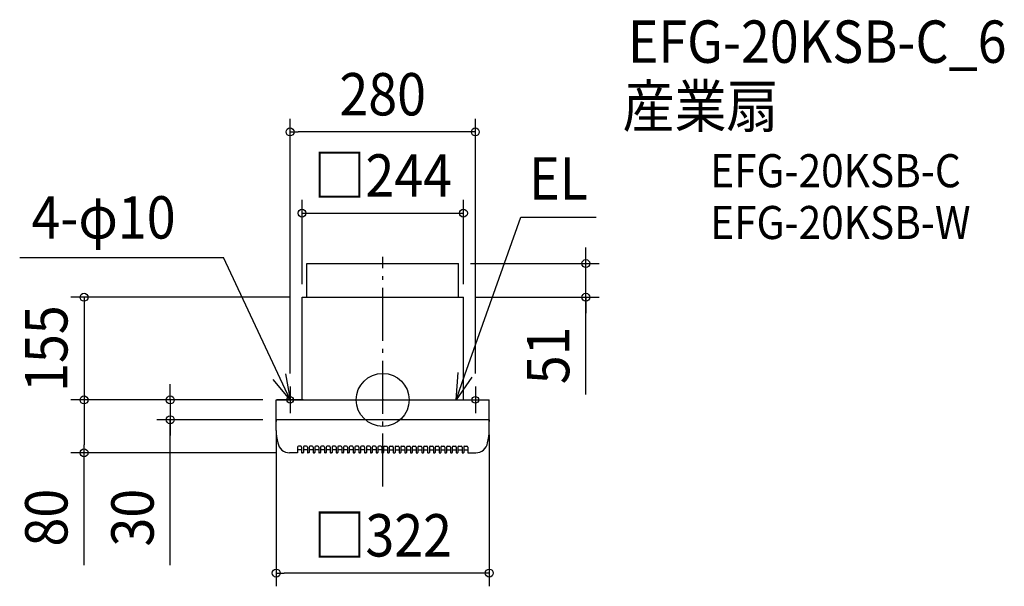
# Model space of a CAD drawing. Extents: x -549 to 940, y -282 to 574.
import ezdxf
from ezdxf.enums import TextEntityAlignment as Align

# ---------------------------------------------------------------- set-up
doc = ezdxf.new("R2010")
doc.units = 0
doc.header["$LTSCALE"] = 20
doc.header["$PDMODE"] = 3
doc.header["$PDSIZE"] = -2
doc.linetypes.add('DASHDOT', pattern=[5.5, 4, -0.6, 0.3, -0.6])
for name, color, linetype in [('ARRANGE', 1, 'CONTINUOUS'), ('BASIS', 6, 'DASHDOT'), ('DETAIL', 5, 'CONTINUOUS'), ('ETC', 61, 'CONTINUOUS'), ('FIX', 11, 'CONTINUOUS'), ('NOTE', 4, 'CONTINUOUS'), ('OUTLINE', 3, 'CONTINUOUS'), ('SIZE', 30, 'CONTINUOUS')]:
    doc.layers.add(name, color=color, linetype=linetype)
doc.styles.get("Standard").update_dxf_attribs({"font": 'SIMPLEX.shx', "width": 0.9, "height": 64, "bigfont": 'BIGFONT.shx'})

msp = doc.modelspace()

# ---------------------------------------------------------------- linework, layer by layer
at = {"layer": 'ARRANGE', "color": 1, "linetype": 'CONTINUOUS'}
msp.add_circle((0, 0), 40, dxfattribs=at)
msp.add_point((0, 0), dxfattribs=at)
at = {"layer": 'BASIS', "color": 6, "linetype": 'DASHDOT'}
msp.add_line((0, -130.856333), (0, 216.252542), dxfattribs=at)
at = {"layer": 'DETAIL', "color": 5, "linetype": 'CONTINUOUS'}
for p, q in [((-114.5, 155), (-114.5, 206)), ((-114.5, 206), (114.5, 206)), ((114.5, 155), (114.5, 206)), ((-122, 155), (122, 155)), ((-122, 0), (-122, 155)), ((122, 0), (122, 155)), ((-161, 0), (161, 0)), ((-161, -30), (-161, 0)), ((161, -30), (161, 0)), ((-161, -30), (-161, -32.766722)), ((161, -30), (-161, -30)), ((-161, -30), (-161, -32.766722)), ((-161, -46), (-161, -30)), ((161, -30), (161, -32.766722)), ((161, -46), (161, -30)), ((-128.580646, -71.344086), (-128.580646, -80)), ((-123.819893, -70.045699), (-127.282259, -70.045699)), ((-122.521506, -71.344086), (-122.521506, -79.350806)), ((-119.924732, -71.344086), (-119.924732, -79.350806)), ((-115.163979, -70.045699), (-118.626345, -70.045699)), ((-113.865592, -71.344086), (-113.865592, -79.350806)), ((-111.268818, -71.344086), (-111.268818, -79.350806)), ((-106.508065, -70.045699), (-109.970431, -70.045699)), ((-105.209678, -71.344086), (-105.209678, -79.350806)), ((-102.612904, -71.344086), (-102.612904, -79.350806)), ((-97.852151, -70.045699), (-101.314517, -70.045699)), ((-96.553764, -71.344086), (-96.553764, -79.350806)), ((-93.95699, -71.344086), (-93.95699, -79.350806)), ((-89.196237, -70.045699), (-92.658603, -70.045699)), ((-87.89785, -71.344086), (-87.89785, -79.350806)), ((-85.301076, -71.344086), (-85.301076, -79.350806)), ((-80.540323, -70.045699), (-84.002689, -70.045699)), ((-79.241936, -71.344086), (-79.241936, -79.350806)), ((-76.645162, -71.344086), (-76.645162, -79.350806)), ((-71.884409, -70.045699), (-75.346775, -70.045699)), ((-70.586022, -71.344086), (-70.586022, -79.350806)), ((-67.989248, -71.344086), (-67.989248, -79.350806)), ((-63.228495, -70.045699), (-66.690861, -70.045699)), ((-61.930108, -71.344086), (-61.930108, -79.350806)), ((-59.333334, -71.344086), (-59.333334, -79.350806)), ((-54.572581, -70.045699), (-58.034947, -70.045699)), ((-53.274194, -71.344086), (-53.274194, -79.350806)), ((-50.67742, -71.344086), (-50.67742, -79.350806)), ((-45.916667, -70.045699), (-49.379033, -70.045699)), ((-44.61828, -71.344086), (-44.61828, -79.350806)), ((-42.021506, -71.344086), (-42.021506, -79.350806)), ((-37.260753, -70.045699), (-40.723119, -70.045699)), ((-35.962366, -71.344086), (-35.962366, -79.350806)), ((-33.365592, -71.344086), (-33.365592, -79.350806)), ((-28.604839, -70.045699), (-32.067205, -70.045699)), ((-27.306452, -71.344086), (-27.306452, -79.350806)), ((-24.709678, -71.344086), (-24.709678, -79.350806)), ((-19.948925, -70.045699), (-23.411291, -70.045699)), ((-18.650538, -71.344086), (-18.650538, -79.350806)), ((-16.053764, -71.344086), (-16.053764, -79.350806)), ((-11.293011, -70.045699), (-14.755377, -70.045699)), ((-9.994624, -71.344086), (-9.994624, -79.350806)), ((-7.39785, -71.344086), (-7.39785, -79.350806)), ((-2.637097, -70.045699), (-6.099463, -70.045699)), ((-1.33871, -71.344086), (-1.33871, -79.350806)), ((1.258064, -71.344086), (1.258064, -79.350806)), ((2.556451, -70.045699), (6.018817, -70.045699)), ((7.317204, -71.344086), (7.317204, -79.350806)), ((9.913978, -71.344086), (9.913978, -79.350806)), ((11.212365, -70.045699), (14.674731, -70.045699)), ((15.973118, -71.344086), (15.973118, -79.350806)), ((18.569892, -71.344086), (18.569892, -79.350806)), ((19.868279, -70.045699), (23.330645, -70.045699)), ((24.629032, -71.344086), (24.629032, -79.350806)), ((27.225806, -71.344086), (27.225806, -79.350806)), ((28.524193, -70.045699), (31.986559, -70.045699)), ((33.284946, -71.344086), (33.284946, -79.350806)), ((35.88172, -71.344086), (35.88172, -79.350806)), ((37.180107, -70.045699), (40.642473, -70.045699)), ((41.94086, -71.344086), (41.94086, -79.350806)), ((44.537634, -71.344086), (44.537634, -79.350806)), ((45.836021, -70.045699), (49.298387, -70.045699)), ((50.596774, -71.344086), (50.596774, -79.350806)), ((53.193548, -71.344086), (53.193548, -79.350806)), ((54.491935, -70.045699), (57.954301, -70.045699)), ((59.252688, -71.344086), (59.252688, -79.350806)), ((61.849462, -71.344086), (61.849462, -79.350806)), ((63.147849, -70.045699), (66.610215, -70.045699)), ((67.908602, -71.344086), (67.908602, -79.350806)), ((70.505376, -71.344086), (70.505376, -79.350806)), ((71.803763, -70.045699), (75.266129, -70.045699)), ((76.564516, -71.344086), (76.564516, -79.350806)), ((79.16129, -71.344086), (79.16129, -79.350806)), ((80.459677, -70.045699), (83.922043, -70.045699)), ((85.22043, -71.344086), (85.22043, -79.350806)), ((87.817204, -71.344086), (87.817204, -79.350806)), ((89.115591, -70.045699), (92.577957, -70.045699)), ((93.876344, -71.344086), (93.876344, -79.350806)), ((96.473118, -71.344086), (96.473118, -79.350806)), ((97.771505, -70.045699), (101.233871, -70.045699)), ((102.532258, -71.344086), (102.532258, -79.350806)), ((105.129032, -71.344086), (105.129032, -79.350806)), ((106.427419, -70.045699), (109.889785, -70.045699)), ((111.188172, -71.344086), (111.188172, -79.350806)), ((113.784946, -71.344086), (113.784946, -79.350806)), ((115.083333, -70.045699), (118.545699, -70.045699)), ((119.844086, -71.344086), (119.844086, -79.350806)), ((122.44086, -71.344086), (122.44086, -79.350806)), ((123.739247, -70.045699), (127.201613, -70.045699)), ((128.5, -71.344086), (128.5, -80)), ((-128.580646, -80), (-140.674706, -80)), ((-122.521506, -75.305369), (-128.580646, -75.305369)), ((-120.573925, -80), (-121.872312, -80)), ((-113.865592, -75.305369), (-119.924732, -75.305369)), ((-111.918011, -80), (-113.216398, -80)), ((-105.209678, -75.305369), (-111.268818, -75.305369)), ((-103.262097, -80), (-104.560484, -80)), ((-96.553764, -75.305369), (-102.612904, -75.305369)), ((-94.606183, -80), (-95.90457, -80)), ((-87.89785, -75.305369), (-93.95699, -75.305369)), ((-85.950269, -80), (-87.248656, -80)), ((-79.241936, -75.305369), (-85.301076, -75.305369)), ((-77.294355, -80), (-78.592742, -80)), ((-70.586022, -75.305369), (-76.645162, -75.305369)), ((-68.638441, -80), (-69.936828, -80)), ((-61.930108, -75.305369), (-67.989248, -75.305369)), ((-59.982527, -80), (-61.280914, -80)), ((-53.274194, -75.305369), (-59.333334, -75.305369)), ((-51.326613, -80), (-52.625, -80)), ((-44.61828, -75.305369), (-50.67742, -75.305369)), ((-42.670699, -80), (-43.969086, -80)), ((-35.962366, -75.305369), (-42.021506, -75.305369)), ((-34.014785, -80), (-35.313172, -80)), ((-27.306452, -75.305369), (-33.365592, -75.305369)), ((-25.358871, -80), (-26.657258, -80)), ((-18.650538, -75.305369), (-24.709678, -75.305369)), ((-16.702957, -80), (-18.001344, -80)), ((-9.994624, -75.305369), (-16.053764, -75.305369)), ((-8.047043, -80), (-9.34543, -80)), ((-1.33871, -75.305369), (-7.39785, -75.305369)), ((-0.689516, -80), (0.608871, -80)), ((1.258064, -75.305369), (7.317204, -75.305369)), ((7.966398, -80), (9.264785, -80)), ((9.913978, -75.305369), (15.973118, -75.305369)), ((16.622312, -80), (17.920699, -80)), ((18.569892, -75.305369), (24.629032, -75.305369)), ((25.278226, -80), (26.576613, -80)), ((27.225806, -75.305369), (33.284946, -75.305369)), ((33.93414, -80), (35.232527, -80)), ((35.88172, -75.305369), (41.94086, -75.305369)), ((42.590054, -80), (43.888441, -80)), ((44.537634, -75.305369), (50.596774, -75.305369)), ((51.245968, -80), (52.544355, -80)), ((53.193548, -75.305369), (59.252688, -75.305369)), ((59.901882, -80), (61.200269, -80)), ((61.849462, -75.305369), (67.908602, -75.305369)), ((68.557796, -80), (69.856183, -80)), ((70.505376, -75.305369), (76.564516, -75.305369)), ((77.21371, -80), (78.512097, -80)), ((79.16129, -75.305369), (85.22043, -75.305369)), ((85.869624, -80), (87.168011, -80)), ((87.817204, -75.305369), (93.876344, -75.305369)), ((94.525538, -80), (95.823925, -80)), ((96.473118, -75.305369), (102.532258, -75.305369)), ((103.181452, -80), (104.479839, -80)), ((105.129032, -75.305369), (111.188172, -75.305369)), ((111.837366, -80), (113.135753, -80)), ((113.784946, -75.305369), (119.844086, -75.305369)), ((120.49328, -80), (121.791667, -80)), ((122.44086, -75.305369), (128.5, -75.305369)), ((128.5, -80), (140.674706, -80))]:
    msp.add_line(p, q, dxfattribs=at)
for centre, radius, start, end in [((-89.854662, -45.972042), 71.145343, 180.022515, 195.402513), ((89.854662, -45.972042), 71.145343, 344.597487, 359.977485), ((-140.674706, -62), 18, 189.168628, 270), ((-127.282259, -71.344086), 1.298387, 90, 180), ((-123.819893, -71.344086), 1.298387, 0, 90), ((-118.626345, -71.344086), 1.298387, 90, 180), ((-118.626345, -71.344086), 1.298387, 90, 180), ((-115.163979, -71.344086), 1.298387, 0, 90), ((-109.970431, -71.344086), 1.298387, 90, 180), ((-109.970431, -71.344086), 1.298387, 90, 180), ((-106.508065, -71.344086), 1.298387, 0, 90), ((-101.314517, -71.344086), 1.298387, 90, 180), ((-101.314517, -71.344086), 1.298387, 90, 180), ((-97.852151, -71.344086), 1.298387, 0, 90), ((-92.658603, -71.344086), 1.298387, 90, 180), ((-92.658603, -71.344086), 1.298387, 90, 180), ((-89.196237, -71.344086), 1.298387, 0, 90), ((-84.002689, -71.344086), 1.298387, 90, 180), ((-84.002689, -71.344086), 1.298387, 90, 180), ((-80.540323, -71.344086), 1.298387, 0, 90), ((-75.346775, -71.344086), 1.298387, 90, 180), ((-75.346775, -71.344086), 1.298387, 90, 180), ((-71.884409, -71.344086), 1.298387, 0, 90), ((-66.690861, -71.344086), 1.298387, 90, 180), ((-66.690861, -71.344086), 1.298387, 90, 180), ((-63.228495, -71.344086), 1.298387, 0, 90), ((-58.034947, -71.344086), 1.298387, 90, 180), ((-58.034947, -71.344086), 1.298387, 90, 180), ((-54.572581, -71.344086), 1.298387, 0, 90), ((-49.379033, -71.344086), 1.298387, 90, 180), ((-49.379033, -71.344086), 1.298387, 90, 180), ((-45.916667, -71.344086), 1.298387, 0, 90), ((-40.723119, -71.344086), 1.298387, 90, 180), ((-40.723119, -71.344086), 1.298387, 90, 180), ((-37.260753, -71.344086), 1.298387, 0, 90), ((-32.067205, -71.344086), 1.298387, 90, 180), ((-32.067205, -71.344086), 1.298387, 90, 180), ((-28.604839, -71.344086), 1.298387, 0, 90), ((-23.411291, -71.344086), 1.298387, 90, 180), ((-23.411291, -71.344086), 1.298387, 90, 180), ((-19.948925, -71.344086), 1.298387, 0, 90), ((-14.755377, -71.344086), 1.298387, 90, 180), ((-14.755377, -71.344086), 1.298387, 90, 180), ((-11.293011, -71.344086), 1.298387, 0, 90), ((-6.099463, -71.344086), 1.298387, 90, 180), ((-6.099463, -71.344086), 1.298387, 90, 180), ((-2.637097, -71.344086), 1.298387, 0, 90), ((2.556451, -71.344086), 1.298387, 90, 180), ((6.018817, -71.344086), 1.298387, 0, 90), ((6.018817, -71.344086), 1.298387, 0, 90), ((11.212365, -71.344086), 1.298387, 90, 180), ((14.674731, -71.344086), 1.298387, 0, 90), ((14.674731, -71.344086), 1.298387, 0, 90), ((19.868279, -71.344086), 1.298387, 90, 180), ((23.330645, -71.344086), 1.298387, 0, 90), ((23.330645, -71.344086), 1.298387, 0, 90), ((28.524193, -71.344086), 1.298387, 90, 180), ((31.986559, -71.344086), 1.298387, 0, 90), ((31.986559, -71.344086), 1.298387, 0, 90), ((37.180107, -71.344086), 1.298387, 90, 180), ((40.642473, -71.344086), 1.298387, 0, 90), ((40.642473, -71.344086), 1.298387, 0, 90), ((45.836021, -71.344086), 1.298387, 90, 180), ((49.298387, -71.344086), 1.298387, 0, 90), ((49.298387, -71.344086), 1.298387, 0, 90), ((54.491935, -71.344086), 1.298387, 90, 180), ((57.954301, -71.344086), 1.298387, 0, 90), ((57.954301, -71.344086), 1.298387, 0, 90), ((63.147849, -71.344086), 1.298387, 90, 180), ((66.610215, -71.344086), 1.298387, 0, 90), ((66.610215, -71.344086), 1.298387, 0, 90), ((71.803763, -71.344086), 1.298387, 90, 180), ((75.266129, -71.344086), 1.298387, 0, 90), ((75.266129, -71.344086), 1.298387, 0, 90), ((80.459677, -71.344086), 1.298387, 90, 180), ((83.922043, -71.344086), 1.298387, 0, 90), ((83.922043, -71.344086), 1.298387, 0, 90), ((89.115591, -71.344086), 1.298387, 90, 180), ((92.577957, -71.344086), 1.298387, 0, 90), ((92.577957, -71.344086), 1.298387, 0, 90), ((97.771505, -71.344086), 1.298387, 90, 180), ((101.233871, -71.344086), 1.298387, 0, 90), ((101.233871, -71.344086), 1.298387, 0, 90), ((106.427419, -71.344086), 1.298387, 90, 180), ((109.889785, -71.344086), 1.298387, 0, 90), ((109.889785, -71.344086), 1.298387, 0, 90), ((115.083333, -71.344086), 1.298387, 90, 180), ((118.545699, -71.344086), 1.298387, 0, 90), ((118.545699, -71.344086), 1.298387, 0, 90), ((123.739247, -71.344086), 1.298387, 90, 180), ((127.201613, -71.344086), 1.298387, 0, 90), ((140.674706, -62), 18, 270, 350.831372), ((-121.872312, -79.350806), 0.649194, 180, 270), ((-120.573925, -79.350806), 0.649194, 270, 0), ((-113.216398, -79.350806), 0.649194, 180, 270), ((-111.918011, -79.350806), 0.649194, 270, 0), ((-104.560484, -79.350806), 0.649194, 180, 270), ((-103.262097, -79.350806), 0.649194, 270, 0), ((-95.90457, -79.350806), 0.649194, 180, 270), ((-94.606183, -79.350806), 0.649194, 270, 0), ((-87.248656, -79.350806), 0.649194, 180, 270), ((-85.950269, -79.350806), 0.649194, 270, 0), ((-78.592742, -79.350806), 0.649194, 180, 270), ((-77.294355, -79.350806), 0.649194, 270, 0), ((-69.936828, -79.350806), 0.649194, 180, 270), ((-68.638441, -79.350806), 0.649194, 270, 0), ((-61.280914, -79.350806), 0.649194, 180, 270), ((-59.982527, -79.350806), 0.649194, 270, 0), ((-52.625, -79.350806), 0.649194, 180, 270), ((-51.326613, -79.350806), 0.649194, 270, 0), ((-43.969086, -79.350806), 0.649194, 180, 270), ((-42.670699, -79.350806), 0.649194, 270, 0), ((-35.313172, -79.350806), 0.649194, 180, 270), ((-34.014785, -79.350806), 0.649194, 270, 0), ((-26.657258, -79.350806), 0.649194, 180, 270), ((-25.358871, -79.350806), 0.649194, 270, 0), ((-18.001344, -79.350806), 0.649194, 180, 270), ((-16.702957, -79.350806), 0.649194, 270, 0), ((-9.34543, -79.350806), 0.649194, 180, 270), ((-8.047043, -79.350806), 0.649194, 270, 0), ((-0.689516, -79.350806), 0.649194, 180, 270), ((0.608871, -79.350806), 0.649194, 270, 0), ((7.966398, -79.350806), 0.649194, 180, 270), ((9.264785, -79.350806), 0.649194, 270, 0), ((16.622312, -79.350806), 0.649194, 180, 270), ((17.920699, -79.350806), 0.649194, 270, 0), ((25.278226, -79.350806), 0.649194, 180, 270), ((26.576613, -79.350806), 0.649194, 270, 0), ((33.93414, -79.350806), 0.649194, 180, 270), ((35.232527, -79.350806), 0.649194, 270, 0), ((42.590054, -79.350806), 0.649194, 180, 270), ((43.888441, -79.350806), 0.649194, 270, 0), ((51.245968, -79.350806), 0.649194, 180, 270), ((52.544355, -79.350806), 0.649194, 270, 0), ((59.901882, -79.350806), 0.649194, 180, 270), ((61.200269, -79.350806), 0.649194, 270, 0), ((68.557796, -79.350806), 0.649194, 180, 270), ((69.856183, -79.350806), 0.649194, 270, 0), ((77.21371, -79.350806), 0.649194, 180, 270), ((78.512097, -79.350806), 0.649194, 270, 0), ((85.869624, -79.350806), 0.649194, 180, 270), ((87.168011, -79.350806), 0.649194, 270, 0), ((94.525538, -79.350806), 0.649194, 180, 270), ((95.823925, -79.350806), 0.649194, 270, 0), ((103.181452, -79.350806), 0.649194, 180, 270), ((104.479839, -79.350806), 0.649194, 270, 0), ((111.837366, -79.350806), 0.649194, 180, 270), ((113.135753, -79.350806), 0.649194, 270, 0), ((120.49328, -79.350806), 0.649194, 180, 270), ((121.791667, -79.350806), 0.649194, 270, 0)]:
    msp.add_arc(centre, radius, start, end, dxfattribs=at)
at = {"layer": 'FIX', "color": 11, "linetype": 'CONTINUOUS'}
for centre in [(-140, 0), (140, 0)]:
    msp.add_circle(centre, 5, dxfattribs=at)
at = {"layer": 'NOTE', "color": 4, "linetype": 'CONTINUOUS'}
for p, q in [((124.366532, 37.700608), (208.880791, 276.074991)), ((208.880791, 276.074991), (322.449721, 276.074991)), ((-548.709426, 215.12511), (-240.412306, 215.12511)), ((-140, 0), (-240.412306, 215.12511)), ((-140, 0), (-165.761987, 30.599347)), ((-147.010861, 39.380805), (-140, 0)), ((111, 0), (114.264685, 41.282159)), ((111, 0), (124.366532, 37.700608)), ((134.46838, 34.119056), (111, 0)), ((-140, 20), (-140, -20)), ((140, 20), (140, -20)), ((-120, 0), (-160, 0)), ((122, 0), (160, 0))]:
    msp.add_line(p, q, dxfattribs=at)
at = {"layer": 'OUTLINE', "color": 3, "linetype": 'CONTINUOUS'}
for p, q in [((-122, 0), (-122, 155)), ((-122, 155), (122, 155)), ((122, 0), (122, 155)), ((-161, 0), (161, 0)), ((-161, -30), (-161, 0)), ((161, -30), (161, 0)), ((-161, -46), (-161, -30)), ((-161, -30), (-161, -32.766722)), ((-161, -30), (-161, -32.766722)), ((161, -46), (161, -30)), ((161, -30), (161, -32.766722)), ((-128.580646, -71.344086), (-128.580646, -80)), ((-123.819893, -70.045699), (-127.282259, -70.045699)), ((-122.521506, -71.344086), (-122.521506, -79.350806)), ((-119.924732, -71.344086), (-119.924732, -79.350806)), ((-115.163979, -70.045699), (-118.626345, -70.045699)), ((-113.865592, -71.344086), (-113.865592, -79.350806)), ((-111.268818, -71.344086), (-111.268818, -79.350806)), ((-106.508065, -70.045699), (-109.970431, -70.045699)), ((-105.209678, -71.344086), (-105.209678, -79.350806)), ((-102.612904, -71.344086), (-102.612904, -79.350806)), ((-97.852151, -70.045699), (-101.314517, -70.045699)), ((-96.553764, -71.344086), (-96.553764, -79.350806)), ((-93.95699, -71.344086), (-93.95699, -79.350806)), ((-89.196237, -70.045699), (-92.658603, -70.045699)), ((-87.89785, -71.344086), (-87.89785, -79.350806)), ((-85.301076, -71.344086), (-85.301076, -79.350806)), ((-80.540323, -70.045699), (-84.002689, -70.045699)), ((-79.241936, -71.344086), (-79.241936, -79.350806)), ((-76.645162, -71.344086), (-76.645162, -79.350806)), ((-71.884409, -70.045699), (-75.346775, -70.045699)), ((-70.586022, -71.344086), (-70.586022, -79.350806)), ((-67.989248, -71.344086), (-67.989248, -79.350806)), ((-63.228495, -70.045699), (-66.690861, -70.045699)), ((-61.930108, -71.344086), (-61.930108, -79.350806)), ((-59.333334, -71.344086), (-59.333334, -79.350806)), ((-54.572581, -70.045699), (-58.034947, -70.045699)), ((-53.274194, -71.344086), (-53.274194, -79.350806)), ((-50.67742, -71.344086), (-50.67742, -79.350806)), ((-45.916667, -70.045699), (-49.379033, -70.045699)), ((-44.61828, -71.344086), (-44.61828, -79.350806)), ((-42.021506, -71.344086), (-42.021506, -79.350806)), ((-37.260753, -70.045699), (-40.723119, -70.045699)), ((-35.962366, -71.344086), (-35.962366, -79.350806)), ((-33.365592, -71.344086), (-33.365592, -79.350806)), ((-28.604839, -70.045699), (-32.067205, -70.045699)), ((-27.306452, -71.344086), (-27.306452, -79.350806)), ((-24.709678, -71.344086), (-24.709678, -79.350806)), ((-19.948925, -70.045699), (-23.411291, -70.045699)), ((-18.650538, -71.344086), (-18.650538, -79.350806)), ((-16.053764, -71.344086), (-16.053764, -79.350806)), ((-11.293011, -70.045699), (-14.755377, -70.045699)), ((-9.994624, -71.344086), (-9.994624, -79.350806)), ((-7.39785, -71.344086), (-7.39785, -79.350806)), ((-2.637097, -70.045699), (-6.099463, -70.045699)), ((-1.33871, -71.344086), (-1.33871, -79.350806)), ((1.258064, -71.344086), (1.258064, -79.350806)), ((2.556451, -70.045699), (6.018817, -70.045699)), ((7.317204, -71.344086), (7.317204, -79.350806)), ((9.913978, -71.344086), (9.913978, -79.350806)), ((11.212365, -70.045699), (14.674731, -70.045699)), ((15.973118, -71.344086), (15.973118, -79.350806)), ((18.569892, -71.344086), (18.569892, -79.350806)), ((19.868279, -70.045699), (23.330645, -70.045699)), ((24.629032, -71.344086), (24.629032, -79.350806)), ((27.225806, -71.344086), (27.225806, -79.350806)), ((28.524193, -70.045699), (31.986559, -70.045699)), ((33.284946, -71.344086), (33.284946, -79.350806)), ((35.88172, -71.344086), (35.88172, -79.350806)), ((37.180107, -70.045699), (40.642473, -70.045699)), ((41.94086, -71.344086), (41.94086, -79.350806)), ((44.537634, -71.344086), (44.537634, -79.350806)), ((45.836021, -70.045699), (49.298387, -70.045699)), ((50.596774, -71.344086), (50.596774, -79.350806)), ((53.193548, -71.344086), (53.193548, -79.350806)), ((54.491935, -70.045699), (57.954301, -70.045699)), ((59.252688, -71.344086), (59.252688, -79.350806)), ((61.849462, -71.344086), (61.849462, -79.350806)), ((63.147849, -70.045699), (66.610215, -70.045699)), ((67.908602, -71.344086), (67.908602, -79.350806)), ((70.505376, -71.344086), (70.505376, -79.350806)), ((71.803763, -70.045699), (75.266129, -70.045699)), ((76.564516, -71.344086), (76.564516, -79.350806)), ((79.16129, -71.344086), (79.16129, -79.350806)), ((80.459677, -70.045699), (83.922043, -70.045699)), ((85.22043, -71.344086), (85.22043, -79.350806)), ((87.817204, -71.344086), (87.817204, -79.350806)), ((89.115591, -70.045699), (92.577957, -70.045699)), ((93.876344, -71.344086), (93.876344, -79.350806)), ((96.473118, -71.344086), (96.473118, -79.350806)), ((97.771505, -70.045699), (101.233871, -70.045699)), ((102.532258, -71.344086), (102.532258, -79.350806)), ((105.129032, -71.344086), (105.129032, -79.350806)), ((106.427419, -70.045699), (109.889785, -70.045699)), ((111.188172, -71.344086), (111.188172, -79.350806)), ((113.784946, -71.344086), (113.784946, -79.350806)), ((115.083333, -70.045699), (118.545699, -70.045699)), ((119.844086, -71.344086), (119.844086, -79.350806)), ((122.44086, -71.344086), (122.44086, -79.350806)), ((123.739247, -70.045699), (127.201613, -70.045699)), ((128.5, -71.344086), (128.5, -80)), ((-128.580646, -80), (-140.674706, -80)), ((-122.521506, -75.305369), (-128.580646, -75.305369)), ((-120.573925, -80), (-121.872312, -80)), ((-113.865592, -75.305369), (-119.924732, -75.305369)), ((-111.918011, -80), (-113.216398, -80)), ((-105.209678, -75.305369), (-111.268818, -75.305369)), ((-103.262097, -80), (-104.560484, -80)), ((-96.553764, -75.305369), (-102.612904, -75.305369)), ((-94.606183, -80), (-95.90457, -80)), ((-87.89785, -75.305369), (-93.95699, -75.305369)), ((-85.950269, -80), (-87.248656, -80)), ((-79.241936, -75.305369), (-85.301076, -75.305369)), ((-77.294355, -80), (-78.592742, -80)), ((-70.586022, -75.305369), (-76.645162, -75.305369)), ((-68.638441, -80), (-69.936828, -80)), ((-61.930108, -75.305369), (-67.989248, -75.305369)), ((-59.982527, -80), (-61.280914, -80)), ((-53.274194, -75.305369), (-59.333334, -75.305369)), ((-51.326613, -80), (-52.625, -80)), ((-44.61828, -75.305369), (-50.67742, -75.305369)), ((-42.670699, -80), (-43.969086, -80)), ((-35.962366, -75.305369), (-42.021506, -75.305369)), ((-34.014785, -80), (-35.313172, -80)), ((-27.306452, -75.305369), (-33.365592, -75.305369)), ((-25.358871, -80), (-26.657258, -80)), ((-18.650538, -75.305369), (-24.709678, -75.305369)), ((-16.702957, -80), (-18.001344, -80)), ((-9.994624, -75.305369), (-16.053764, -75.305369)), ((-8.047043, -80), (-9.34543, -80)), ((-1.33871, -75.305369), (-7.39785, -75.305369)), ((-0.689516, -80), (0.608871, -80)), ((1.258064, -75.305369), (7.317204, -75.305369)), ((7.966398, -80), (9.264785, -80)), ((9.913978, -75.305369), (15.973118, -75.305369)), ((16.622312, -80), (17.920699, -80)), ((18.569892, -75.305369), (24.629032, -75.305369)), ((25.278226, -80), (26.576613, -80)), ((27.225806, -75.305369), (33.284946, -75.305369)), ((33.93414, -80), (35.232527, -80)), ((35.88172, -75.305369), (41.94086, -75.305369)), ((42.590054, -80), (43.888441, -80)), ((44.537634, -75.305369), (50.596774, -75.305369)), ((51.245968, -80), (52.544355, -80)), ((53.193548, -75.305369), (59.252688, -75.305369)), ((59.901882, -80), (61.200269, -80)), ((61.849462, -75.305369), (67.908602, -75.305369)), ((68.557796, -80), (69.856183, -80)), ((70.505376, -75.305369), (76.564516, -75.305369)), ((77.21371, -80), (78.512097, -80)), ((79.16129, -75.305369), (85.22043, -75.305369)), ((85.869624, -80), (87.168011, -80)), ((87.817204, -75.305369), (93.876344, -75.305369)), ((94.525538, -80), (95.823925, -80)), ((96.473118, -75.305369), (102.532258, -75.305369)), ((103.181452, -80), (104.479839, -80)), ((105.129032, -75.305369), (111.188172, -75.305369)), ((111.837366, -80), (113.135753, -80)), ((113.784946, -75.305369), (119.844086, -75.305369)), ((120.49328, -80), (121.791667, -80)), ((122.44086, -75.305369), (128.5, -75.305369)), ((128.5, -80), (140.674706, -80))]:
    msp.add_line(p, q, dxfattribs=at)
for centre, radius, start, end in [((-89.854662, -45.972042), 71.145343, 180.022515, 195.402513), ((89.854662, -45.972042), 71.145343, 344.597487, 359.977485), ((-140.674706, -62), 18, 189.168628, 270), ((-127.282259, -71.344086), 1.298387, 90, 180), ((-123.819893, -71.344086), 1.298387, 0, 90), ((-118.626345, -71.344086), 1.298387, 90, 180), ((-118.626345, -71.344086), 1.298387, 90, 180), ((-115.163979, -71.344086), 1.298387, 0, 90), ((-109.970431, -71.344086), 1.298387, 90, 180), ((-109.970431, -71.344086), 1.298387, 90, 180), ((-106.508065, -71.344086), 1.298387, 0, 90), ((-101.314517, -71.344086), 1.298387, 90, 180), ((-101.314517, -71.344086), 1.298387, 90, 180), ((-97.852151, -71.344086), 1.298387, 0, 90), ((-92.658603, -71.344086), 1.298387, 90, 180), ((-92.658603, -71.344086), 1.298387, 90, 180), ((-89.196237, -71.344086), 1.298387, 0, 90), ((-84.002689, -71.344086), 1.298387, 90, 180), ((-84.002689, -71.344086), 1.298387, 90, 180), ((-80.540323, -71.344086), 1.298387, 0, 90), ((-75.346775, -71.344086), 1.298387, 90, 180), ((-75.346775, -71.344086), 1.298387, 90, 180), ((-71.884409, -71.344086), 1.298387, 0, 90), ((-66.690861, -71.344086), 1.298387, 90, 180), ((-66.690861, -71.344086), 1.298387, 90, 180), ((-63.228495, -71.344086), 1.298387, 0, 90), ((-58.034947, -71.344086), 1.298387, 90, 180), ((-58.034947, -71.344086), 1.298387, 90, 180), ((-54.572581, -71.344086), 1.298387, 0, 90), ((-49.379033, -71.344086), 1.298387, 90, 180), ((-49.379033, -71.344086), 1.298387, 90, 180), ((-45.916667, -71.344086), 1.298387, 0, 90), ((-40.723119, -71.344086), 1.298387, 90, 180), ((-40.723119, -71.344086), 1.298387, 90, 180), ((-37.260753, -71.344086), 1.298387, 0, 90), ((-32.067205, -71.344086), 1.298387, 90, 180), ((-32.067205, -71.344086), 1.298387, 90, 180), ((-28.604839, -71.344086), 1.298387, 0, 90), ((-23.411291, -71.344086), 1.298387, 90, 180), ((-23.411291, -71.344086), 1.298387, 90, 180), ((-19.948925, -71.344086), 1.298387, 0, 90), ((-14.755377, -71.344086), 1.298387, 90, 180), ((-14.755377, -71.344086), 1.298387, 90, 180), ((-11.293011, -71.344086), 1.298387, 0, 90), ((-6.099463, -71.344086), 1.298387, 90, 180), ((-6.099463, -71.344086), 1.298387, 90, 180), ((-2.637097, -71.344086), 1.298387, 0, 90), ((2.556451, -71.344086), 1.298387, 90, 180), ((6.018817, -71.344086), 1.298387, 0, 90), ((6.018817, -71.344086), 1.298387, 0, 90), ((11.212365, -71.344086), 1.298387, 90, 180), ((14.674731, -71.344086), 1.298387, 0, 90), ((14.674731, -71.344086), 1.298387, 0, 90), ((19.868279, -71.344086), 1.298387, 90, 180), ((23.330645, -71.344086), 1.298387, 0, 90), ((23.330645, -71.344086), 1.298387, 0, 90), ((28.524193, -71.344086), 1.298387, 90, 180), ((31.986559, -71.344086), 1.298387, 0, 90), ((31.986559, -71.344086), 1.298387, 0, 90), ((37.180107, -71.344086), 1.298387, 90, 180), ((40.642473, -71.344086), 1.298387, 0, 90), ((40.642473, -71.344086), 1.298387, 0, 90), ((45.836021, -71.344086), 1.298387, 90, 180), ((49.298387, -71.344086), 1.298387, 0, 90), ((49.298387, -71.344086), 1.298387, 0, 90), ((54.491935, -71.344086), 1.298387, 90, 180), ((57.954301, -71.344086), 1.298387, 0, 90), ((57.954301, -71.344086), 1.298387, 0, 90), ((63.147849, -71.344086), 1.298387, 90, 180), ((66.610215, -71.344086), 1.298387, 0, 90), ((66.610215, -71.344086), 1.298387, 0, 90), ((71.803763, -71.344086), 1.298387, 90, 180), ((75.266129, -71.344086), 1.298387, 0, 90), ((75.266129, -71.344086), 1.298387, 0, 90), ((80.459677, -71.344086), 1.298387, 90, 180), ((83.922043, -71.344086), 1.298387, 0, 90), ((83.922043, -71.344086), 1.298387, 0, 90), ((89.115591, -71.344086), 1.298387, 90, 180), ((92.577957, -71.344086), 1.298387, 0, 90), ((92.577957, -71.344086), 1.298387, 0, 90), ((97.771505, -71.344086), 1.298387, 90, 180), ((101.233871, -71.344086), 1.298387, 0, 90), ((101.233871, -71.344086), 1.298387, 0, 90), ((106.427419, -71.344086), 1.298387, 90, 180), ((109.889785, -71.344086), 1.298387, 0, 90), ((109.889785, -71.344086), 1.298387, 0, 90), ((115.083333, -71.344086), 1.298387, 90, 180), ((118.545699, -71.344086), 1.298387, 0, 90), ((118.545699, -71.344086), 1.298387, 0, 90), ((123.739247, -71.344086), 1.298387, 90, 180), ((127.201613, -71.344086), 1.298387, 0, 90), ((140.674706, -62), 18, 270, 350.831372), ((-121.872312, -79.350806), 0.649194, 180, 270), ((-120.573925, -79.350806), 0.649194, 270, 0), ((-113.216398, -79.350806), 0.649194, 180, 270), ((-111.918011, -79.350806), 0.649194, 270, 0), ((-104.560484, -79.350806), 0.649194, 180, 270), ((-103.262097, -79.350806), 0.649194, 270, 0), ((-95.90457, -79.350806), 0.649194, 180, 270), ((-94.606183, -79.350806), 0.649194, 270, 0), ((-87.248656, -79.350806), 0.649194, 180, 270), ((-85.950269, -79.350806), 0.649194, 270, 0), ((-78.592742, -79.350806), 0.649194, 180, 270), ((-77.294355, -79.350806), 0.649194, 270, 0), ((-69.936828, -79.350806), 0.649194, 180, 270), ((-68.638441, -79.350806), 0.649194, 270, 0), ((-61.280914, -79.350806), 0.649194, 180, 270), ((-59.982527, -79.350806), 0.649194, 270, 0), ((-52.625, -79.350806), 0.649194, 180, 270), ((-51.326613, -79.350806), 0.649194, 270, 0), ((-43.969086, -79.350806), 0.649194, 180, 270), ((-42.670699, -79.350806), 0.649194, 270, 0), ((-35.313172, -79.350806), 0.649194, 180, 270), ((-34.014785, -79.350806), 0.649194, 270, 0), ((-26.657258, -79.350806), 0.649194, 180, 270), ((-25.358871, -79.350806), 0.649194, 270, 0), ((-18.001344, -79.350806), 0.649194, 180, 270), ((-16.702957, -79.350806), 0.649194, 270, 0), ((-9.34543, -79.350806), 0.649194, 180, 270), ((-8.047043, -79.350806), 0.649194, 270, 0), ((-0.689516, -79.350806), 0.649194, 180, 270), ((0.608871, -79.350806), 0.649194, 270, 0), ((7.966398, -79.350806), 0.649194, 180, 270), ((9.264785, -79.350806), 0.649194, 270, 0), ((16.622312, -79.350806), 0.649194, 180, 270), ((17.920699, -79.350806), 0.649194, 270, 0), ((25.278226, -79.350806), 0.649194, 180, 270), ((26.576613, -79.350806), 0.649194, 270, 0), ((33.93414, -79.350806), 0.649194, 180, 270), ((35.232527, -79.350806), 0.649194, 270, 0), ((42.590054, -79.350806), 0.649194, 180, 270), ((43.888441, -79.350806), 0.649194, 270, 0), ((51.245968, -79.350806), 0.649194, 180, 270), ((52.544355, -79.350806), 0.649194, 270, 0), ((59.901882, -79.350806), 0.649194, 180, 270), ((61.200269, -79.350806), 0.649194, 270, 0), ((68.557796, -79.350806), 0.649194, 180, 270), ((69.856183, -79.350806), 0.649194, 270, 0), ((77.21371, -79.350806), 0.649194, 180, 270), ((78.512097, -79.350806), 0.649194, 270, 0), ((85.869624, -79.350806), 0.649194, 180, 270), ((87.168011, -79.350806), 0.649194, 270, 0), ((94.525538, -79.350806), 0.649194, 180, 270), ((95.823925, -79.350806), 0.649194, 270, 0), ((103.181452, -79.350806), 0.649194, 180, 270), ((104.479839, -79.350806), 0.649194, 270, 0), ((111.837366, -79.350806), 0.649194, 180, 270), ((113.135753, -79.350806), 0.649194, 270, 0), ((120.49328, -79.350806), 0.649194, 180, 270), ((121.791667, -79.350806), 0.649194, 270, 0)]:
    msp.add_arc(centre, radius, start, end, dxfattribs=at)
at = {"layer": 'SIZE', "color": 30, "linetype": 'CONTINUOUS'}
for p, q in [((-140, 40), (-140, 424.763976)), ((140, 40), (140, 424.763976)), ((-140, 404.763976), (-128, 404.763976)), ((128, 404.763976), (-128, 404.763976)), ((140, 404.763976), (128, 404.763976)), ((-122, 175), (-122, 302.0652)), ((122, 175), (122, 302.0652)), ((-122, 282.0652), (122, 282.0652)), ((306.977442, 218), (306.977442, 230)), ((306.977442, 206), (306.977442, 218)), ((132.5, 206), (326.977442, 206)), ((306.977442, 155), (306.977442, 206)), ((306.977442, 155), (306.977442, 206)), ((-140, 155), (-471.473843, 155)), ((-451.473843, 155), (-451.473843, 0)), ((140, 155), (326.977442, 155)), ((306.977442, 7.983063), (306.977442, 155)), ((306.977442, 155), (306.977442, 143)), ((306.977442, 143), (306.977442, 131)), ((-321.212535, 12), (-321.212535, 24)), ((-181, 0), (-471.473843, 0)), ((-181, 0), (-471.473843, 0)), ((-451.473843, 0), (-451.473843, -12)), ((-451.473843, 0), (-451.473843, -12)), ((-181, 0), (-341.212535, 0)), ((-321.212535, 0), (-321.212535, 12)), ((-321.212535, 0), (-321.212535, -30)), ((-321.212535, 0), (-321.212535, -30)), ((-451.473843, -12), (-451.473843, -24)), ((-451.473843, -12), (-451.473843, -68)), ((-181, -30), (-341.212535, -30)), ((-321.212535, -249.560272), (-321.212535, -30)), ((-321.212535, -30), (-321.212535, -42)), ((-321.212535, -42), (-321.212535, -54)), ((-161, -52.766722), (-161, -281.598191)), ((161, -52.766722), (161, -281.598191)), ((-451.473843, -80), (-451.473843, -68)), ((-160.674706, -80), (-471.473843, -80)), ((-451.473843, -249.560272), (-451.473843, -80)), ((-161, -261.598191), (-149, -261.598191)), ((149, -261.598191), (-149, -261.598191)), ((161, -261.598191), (149, -261.598191))]:
    msp.add_line(p, q, dxfattribs=at)
for centre in [(-140, 404.763976), (140, 404.763976), (-122, 282.0652), (122, 282.0652), (306.977442, 206), (-451.473843, 155), (306.977442, 155), (-451.473843, 0), (-451.473843, 0), (-321.212535, 0), (-321.212535, -30), (-451.473843, -80), (-161, -261.598191), (161, -261.598191)]:
    msp.add_circle(centre, 6, dxfattribs=at)

# ---------------------------------------------------------------- texts
at = {"layer": 'ETC', "color": 61, "linetype": 'CONTINUOUS', "width": 0.9}
for s, height, p in [('EFG-20KSB-C_6', 64, (370.453074, 509.230155)), ('産業扇', 64, (362.537367, 411.63842)), ('EFG-20KSB-C', 50, (494.917753, 321.232617)), ('EFG-20KSB-W', 50, (494.996572, 242.986246))]:
    msp.add_text(s, height=height, dxfattribs=at).set_placement(p)
at = {"layer": 'NOTE', "color": 4, "linetype": 'CONTINUOUS', "width": 0.9}
for s, p in [('EL', (221.302395, 302.681562)), ('4-φ10', (-530.873449, 243.719155))]:
    msp.add_text(s, height=64, dxfattribs=at).set_placement(p)
at = {"layer": 'SIZE', "color": 30, "linetype": 'CONTINUOUS', "width": 0.9}
for s, p in [('280', (0, 429.763976)), ('□244', (0, 307.0652)), ('□322', (0, -236.598191))]:
    msp.add_text(s, height=64, dxfattribs=at).set_placement(p, align=Align.CENTER)
for s, p in [('155', (-476.473843, 77.5)), ('51', (281.977442, 67.268777)), ('80', (-476.473843, -177.931701)), ('30', (-346.212535, -177.931701))]:
    msp.add_text(s, height=64, rotation=90, dxfattribs=at).set_placement(p, align=Align.CENTER)

doc.saveas('drawing.dxf')
